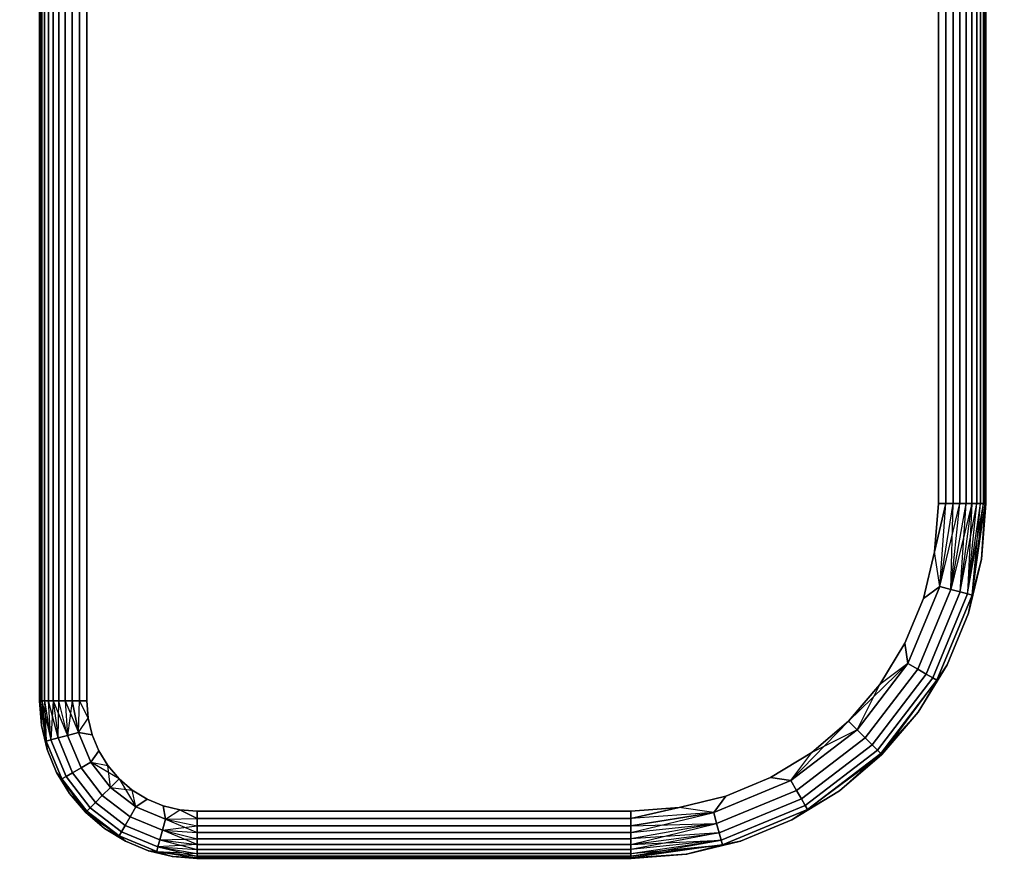
# Model space of a CAD drawing. Units: millimetres. Extents: x 7858 to 14619, y -3447 to 4009.
# Drawn here: x 9997 to 10122, y 630 to 738 of the extents above; entities that cross this region are included whole.
import ezdxf

# ---------------------------------------------------------------- set-up
doc = ezdxf.new("R2010")
doc.units = ezdxf.units.MM
doc.header["$MEASUREMENT"] = 0
doc.layers.add('0_Pen_No__1', color=7, linetype='Continuous', lineweight=30)
doc.layers.add('A-DIMS_Pen_No__1', color=7, linetype='Continuous', lineweight=30)
doc.layers.add('A-DIMS', color=7, linetype='Continuous')
doc.styles.add('GENERATED_STYLE_1', font='tahoma.ttf')
doc.dimstyles.new('GENERATED_STYLE__1', dxfattribs={"dimtxt": 100, "dimasz": 47.5, "dimexe": 0.18, "dimexo": 10000, "dimgap": 0.09, "dimtad": 1, "dimtih": 1, "dimtoh": 1, "dimdec": 0, "dimzin": 0, "dimdsep": 46, "dimtxsty": 'GENERATED_STYLE_1', "dimblk": 'ARROWHEAD_6', "dimblk1": 'ARROWHEAD_6', "dimblk2": 'ARROWHEAD_6', "dimcen": 0.09, "dimclrd": 7, "dimclre": 7, "dimclrt": 7, "dimadec": 0, "dimazin": 0, "dimtfac": 1, "dimtdec": 4, "dimtmove": 0, "dimatfit": 3, "dimfxl": 0, "dimtolj": 1, "dimtzin": 0, "dimarcsym": 0})
doc.dimstyles.new('GENERATED_STYLE__2', dxfattribs={"dimtxt": 100, "dimasz": 47.5, "dimexe": 0.18, "dimexo": 10000, "dimgap": 0.09, "dimtad": 1, "dimdec": 0, "dimzin": 0, "dimdsep": 46, "dimtxsty": 'GENERATED_STYLE_1', "dimblk": 'ARROWHEAD_6', "dimblk1": 'ARROWHEAD_6', "dimblk2": 'ARROWHEAD_6', "dimcen": 0.09, "dimclrd": 7, "dimclre": 7, "dimclrt": 7, "dimadec": 0, "dimazin": 0, "dimtfac": 1, "dimtdec": 4, "dimtmove": 0, "dimatfit": 3, "dimfxl": 0, "dimtolj": 1, "dimtzin": 0, "dimarcsym": 0})

# ---------------------------------------------------------------- blocks, each defined once
blk = doc.blocks.new('___SOLID3D___48A_BLOCK_[17]', base_point=(10059.32, 821.67))
at = {"layer": '0_Pen_No__1', "color": 7, "linetype": 'Continuous', "lineweight": 30}
for p, q in [((9999.32, 991.67), (9999.32, 651.67)), ((9999.32, 651.67), (9999.32, 991.67)), ((9999.32, 651.67), (9999.32, 991.67)), ((9999.32, 991.67), (9999.32, 651.67)), ((9999.4, 991.67), (9999.4, 651.67)), ((9999.4, 651.67), (9999.4, 991.67)), ((9999.4, 651.67), (9999.4, 991.67)), ((9999.4, 991.67), (9999.4, 651.67)), ((9999.62, 651.67), (9999.62, 991.67)), ((9999.62, 991.67), (9999.62, 651.67)), ((9999.62, 991.67), (9999.62, 651.67)), ((9999.62, 651.67), (9999.62, 991.67)), ((9999.98, 651.67), (9999.98, 991.67)), ((9999.98, 991.67), (9999.98, 651.67)), ((9999.98, 991.67), (9999.98, 651.67)), ((9999.98, 651.67), (9999.98, 991.67)), ((10000.47, 991.67), (10000.47, 651.67)), ((10000.47, 651.67), (10000.47, 991.67)), ((10000.47, 651.67), (10000.47, 991.67)), ((10000.47, 991.67), (10000.47, 651.67)), ((10001.08, 651.67), (10001.08, 991.67)), ((10001.08, 991.67), (10001.08, 651.67)), ((10001.08, 991.67), (10001.08, 651.67)), ((10001.08, 651.67), (10001.08, 991.67)), ((10001.8, 991.67), (10001.8, 651.67)), ((10001.8, 651.67), (10001.8, 991.67)), ((10001.8, 651.67), (10001.8, 991.67)), ((10001.8, 991.67), (10001.8, 651.67)), ((10002.6, 651.67), (10002.6, 991.67)), ((10002.6, 991.67), (10002.6, 651.67)), ((10002.6, 991.67), (10002.6, 651.67)), ((10002.6, 651.67), (10002.6, 991.67)), ((10003.47, 651.67), (10003.47, 991.67)), ((10003.47, 991.67), (10003.47, 651.67)), ((10003.47, 991.67), (10003.47, 651.67)), ((10003.47, 651.67), (10003.47, 991.67)), ((10004.39, 991.67), (10004.39, 651.67)), ((10004.39, 651.67), (10004.39, 991.67)), ((10004.39, 651.67), (10004.39, 991.67)), ((10004.39, 991.67), (10004.39, 651.67)), ((10005.32, 991.67), (10005.32, 651.67)), ((10005.32, 651.67), (10005.32, 991.67)), ((10005.32, 991.67), (10005.32, 651.67)), ((10005.32, 651.67), (10005.32, 991.67)), ((10113.32, 676.67), (10113.32, 966.67)), ((10113.32, 966.67), (10113.32, 676.67)), ((10113.32, 676.67), (10113.32, 966.67)), ((10113.32, 966.67), (10113.32, 676.67)), ((10114.26, 966.67), (10114.26, 676.67)), ((10114.26, 676.67), (10114.26, 966.67)), ((10114.26, 676.67), (10114.26, 966.67)), ((10114.26, 966.67), (10114.26, 676.67)), ((10115.18, 676.67), (10115.18, 966.67)), ((10115.18, 966.67), (10115.18, 676.67)), ((10115.18, 966.67), (10115.18, 676.67)), ((10115.18, 676.67), (10115.18, 966.67)), ((10116.05, 676.67), (10116.05, 966.67)), ((10116.05, 966.67), (10116.05, 676.67)), ((10116.05, 966.67), (10116.05, 676.67)), ((10116.05, 676.67), (10116.05, 966.67)), ((10116.85, 966.67), (10116.85, 676.67)), ((10116.85, 676.67), (10116.85, 966.67)), ((10116.85, 676.67), (10116.85, 966.67)), ((10116.85, 966.67), (10116.85, 676.67)), ((10117.57, 676.67), (10117.57, 966.67)), ((10117.57, 966.67), (10117.57, 676.67)), ((10117.57, 966.67), (10117.57, 676.67)), ((10117.57, 676.67), (10117.57, 966.67)), ((10118.18, 966.67), (10118.18, 676.67)), ((10118.18, 676.67), (10118.18, 966.67)), ((10118.18, 676.67), (10118.18, 966.67)), ((10118.18, 966.67), (10118.18, 676.67)), ((10118.67, 676.67), (10118.67, 966.67)), ((10118.67, 966.67), (10118.67, 676.67)), ((10118.67, 966.67), (10118.67, 676.67)), ((10118.67, 676.67), (10118.67, 966.67)), ((10119.03, 676.67), (10119.03, 966.67)), ((10119.03, 966.67), (10119.03, 676.67)), ((10119.03, 966.67), (10119.03, 676.67)), ((10119.03, 676.67), (10119.03, 966.67)), ((10119.25, 966.67), (10119.25, 676.67)), ((10119.25, 676.67), (10119.25, 966.67)), ((10119.25, 676.67), (10119.25, 966.67)), ((10119.25, 966.67), (10119.25, 676.67)), ((10119.32, 676.67), (10119.32, 966.67)), ((10119.32, 966.67), (10119.32, 676.67)), ((10119.32, 966.67), (10119.32, 676.67)), ((10119.32, 676.67), (10119.32, 966.67)), ((10112.84, 670.57), (10113.32, 676.67)), ((10113.32, 676.67), (10112.84, 670.57)), ((10112.84, 670.57), (10114.26, 676.67)), ((10112.84, 670.57), (10113.32, 676.67)), ((10114.26, 676.67), (10112.84, 670.57)), ((10113.32, 676.67), (10112.84, 670.57)), ((10113.32, 676.67), (10114.26, 676.67)), ((10114.26, 676.67), (10113.32, 676.67)), ((10113.32, 676.67), (10114.26, 676.67)), ((10114.26, 676.67), (10113.32, 676.67)), ((10113.5, 666.17), (10116.05, 676.67)), ((10113.5, 666.17), (10115.18, 676.67)), ((10113.5, 666.17), (10114.26, 676.67)), ((10113.5, 666.17), (10114.26, 676.67)), ((10113.5, 666.17), (10115.18, 676.67)), ((10114.26, 676.67), (10115.18, 676.67)), ((10115.18, 676.67), (10114.26, 676.67)), ((10114.26, 676.67), (10115.18, 676.67)), ((10115.18, 676.67), (10114.26, 676.67)), ((10114.89, 665.8), (10116.85, 676.67)), ((10114.89, 665.8), (10116.05, 676.67)), ((10114.89, 665.8), (10115.18, 676.67)), ((10114.89, 665.8), (10116.05, 676.67)), ((10114.89, 665.8), (10116.85, 676.67)), ((10117.57, 676.67), (10114.89, 665.8)), ((10115.18, 676.67), (10116.05, 676.67)), ((10116.05, 676.67), (10115.18, 676.67)), ((10115.18, 676.67), (10116.05, 676.67)), ((10116.05, 676.67), (10115.18, 676.67)), ((10116.05, 676.67), (10116.85, 676.67)), ((10116.85, 676.67), (10116.05, 676.67)), ((10116.05, 676.67), (10116.85, 676.67)), ((10116.85, 676.67), (10116.05, 676.67)), ((10116.09, 665.48), (10117.57, 676.67)), ((10116.09, 665.48), (10116.85, 676.67)), ((10116.09, 665.48), (10117.57, 676.67)), ((10116.09, 665.48), (10118.18, 676.67)), ((10116.85, 676.67), (10117.57, 676.67)), ((10117.57, 676.67), (10116.85, 676.67)), ((10116.85, 676.67), (10117.57, 676.67)), ((10117.57, 676.67), (10116.85, 676.67)), ((10117.02, 665.23), (10119.03, 676.67)), ((10117.02, 665.23), (10118.67, 676.67)), ((10117.02, 665.23), (10118.18, 676.67)), ((10117.57, 676.67), (10117.02, 665.23)), ((10117.02, 665.23), (10118.18, 676.67)), ((10117.02, 665.23), (10118.67, 676.67)), ((10117.57, 676.67), (10118.18, 676.67)), ((10118.18, 676.67), (10117.57, 676.67)), ((10117.57, 676.67), (10118.18, 676.67)), ((10118.18, 676.67), (10117.57, 676.67)), ((10117.59, 665.08), (10119.25, 676.67)), ((10117.59, 665.08), (10119.03, 676.67)), ((10117.59, 665.08), (10118.67, 676.67)), ((10117.59, 665.08), (10119.03, 676.67)), ((10117.59, 665.08), (10119.25, 676.67)), ((10118.18, 676.67), (10118.67, 676.67)), ((10118.67, 676.67), (10118.18, 676.67)), ((10118.18, 676.67), (10118.67, 676.67)), ((10118.67, 676.67), (10118.18, 676.67)), ((10118.67, 676.67), (10119.03, 676.67)), ((10119.03, 676.67), (10118.67, 676.67)), ((10118.67, 676.67), (10119.03, 676.67)), ((10119.03, 676.67), (10118.67, 676.67)), ((10118.77, 669.63), (10119.32, 676.67)), ((10119.32, 676.67), (10118.77, 669.63)), ((10119.25, 676.67), (10118.77, 669.63)), ((10119.32, 676.67), (10118.77, 669.63)), ((10118.77, 669.63), (10119.25, 676.67)), ((10118.77, 669.63), (10119.32, 676.67)), ((10119.03, 676.67), (10119.25, 676.67)), ((10119.25, 676.67), (10119.03, 676.67)), ((10119.03, 676.67), (10119.25, 676.67)), ((10119.25, 676.67), (10119.03, 676.67)), ((10119.25, 676.67), (10119.32, 676.67)), ((10119.32, 676.67), (10119.25, 676.67)), ((10119.25, 676.67), (10119.32, 676.67)), ((10119.32, 676.67), (10119.25, 676.67)), ((10111.42, 664.62), (10112.84, 670.57)), ((10112.84, 670.57), (10111.42, 664.62)), ((10111.42, 664.62), (10112.84, 670.57)), ((10112.84, 670.57), (10111.42, 664.62)), ((10113.5, 666.17), (10112.84, 670.57)), ((10113.5, 666.17), (10112.84, 670.57)), ((10118.77, 669.63), (10117.12, 662.76)), ((10117.12, 662.76), (10118.77, 669.63)), ((10118.77, 669.63), (10117.12, 662.76)), ((10117.12, 662.76), (10118.77, 669.63)), ((10117.59, 665.08), (10118.77, 669.63)), ((10117.59, 665.08), (10118.77, 669.63)), ((10109.44, 656.39), (10113.5, 666.17)), ((10113.5, 666.17), (10109.44, 656.39)), ((10113.5, 666.17), (10109.44, 656.39)), ((10109.44, 656.39), (10113.5, 666.17)), ((10110.7, 655.67), (10114.89, 665.8)), ((10114.89, 665.8), (10110.7, 655.67)), ((10110.7, 655.67), (10114.89, 665.8)), ((10114.89, 665.8), (10110.7, 655.67)), ((10113.5, 666.17), (10111.42, 664.62)), ((10111.42, 664.62), (10113.5, 666.17)), ((10113.5, 666.17), (10111.42, 664.62)), ((10111.77, 655.05), (10116.09, 665.48)), ((10116.09, 665.48), (10111.77, 655.05)), ((10111.77, 655.05), (10116.09, 665.48)), ((10116.09, 665.48), (10111.77, 655.05)), ((10114.89, 665.8), (10113.5, 666.17)), ((10113.5, 666.17), (10114.89, 665.8)), ((10116.09, 665.48), (10114.89, 665.8)), ((10114.89, 665.8), (10116.09, 665.48)), ((10117.02, 665.23), (10116.09, 665.48)), ((10116.09, 665.48), (10117.02, 665.23)), ((10109.07, 658.96), (10111.42, 664.62)), ((10111.42, 664.62), (10109.07, 658.96)), ((10109.07, 658.96), (10111.42, 664.62)), ((10111.42, 664.62), (10109.07, 658.96)), ((10112.6, 654.57), (10117.02, 665.23)), ((10117.02, 665.23), (10112.6, 654.57)), ((10112.6, 654.57), (10117.02, 665.23)), ((10117.02, 665.23), (10112.6, 654.57)), ((10117.59, 665.08), (10113.12, 654.27)), ((10113.12, 654.27), (10117.59, 665.08)), ((10113.12, 654.27), (10117.59, 665.08)), ((10117.59, 665.08), (10113.12, 654.27)), ((10117.59, 665.08), (10117.02, 665.23)), ((10117.02, 665.23), (10117.59, 665.08)), ((10117.12, 662.76), (10117.59, 665.08)), ((10117.59, 665.08), (10117.12, 662.76)), ((10117.59, 665.08), (10117.12, 662.76)), ((10114.42, 656.24), (10117.12, 662.76)), ((10117.12, 662.76), (10114.42, 656.24)), ((10117.12, 662.76), (10114.42, 656.24)), ((10114.42, 656.24), (10117.12, 662.76)), ((10105.88, 653.75), (10109.07, 658.96)), ((10109.07, 658.96), (10105.88, 653.75)), ((10105.88, 653.75), (10109.07, 658.96)), ((10109.07, 658.96), (10105.88, 653.75)), ((10109.44, 656.39), (10109.07, 658.96)), ((10109.07, 658.96), (10109.44, 656.39)), ((10109.44, 656.39), (10109.07, 658.96)), ((10101.9, 649.09), (10109.44, 656.39)), ((10103, 647.99), (10109.44, 656.39)), ((10109.44, 656.39), (10103, 647.99)), ((10109.44, 656.39), (10103, 647.99)), ((10103, 647.99), (10109.44, 656.39)), ((10104.02, 646.97), (10110.7, 655.67)), ((10110.7, 655.67), (10104.02, 646.97)), ((10104.02, 646.97), (10110.7, 655.67)), ((10110.7, 655.67), (10104.02, 646.97)), ((10109.44, 656.39), (10105.88, 653.75)), ((10109.44, 656.39), (10105.88, 653.75)), ((10110.7, 655.67), (10109.44, 656.39)), ((10109.44, 656.39), (10110.7, 655.67)), ((10111.77, 655.05), (10110.7, 655.67)), ((10110.7, 655.67), (10111.77, 655.05)), ((10110.73, 650.22), (10114.42, 656.24)), ((10114.42, 656.24), (10110.73, 650.22)), ((10114.42, 656.24), (10110.73, 650.22)), ((10110.73, 650.22), (10114.42, 656.24)), ((10114.42, 656.24), (10113.12, 654.27)), ((10113.12, 654.27), (10114.42, 656.24)), ((10113.12, 654.27), (10114.42, 656.24)), ((10104.9, 646.09), (10111.77, 655.05)), ((10111.77, 655.05), (10104.9, 646.09)), ((10104.9, 646.09), (10111.77, 655.05)), ((10111.77, 655.05), (10104.9, 646.09)), ((10105.58, 645.42), (10112.6, 654.57)), ((10112.6, 654.57), (10105.58, 645.42)), ((10105.58, 645.42), (10112.6, 654.57)), ((10112.6, 654.57), (10105.58, 645.42)), ((10113.12, 654.27), (10106, 644.99)), ((10106, 644.99), (10113.12, 654.27)), ((10106, 644.99), (10113.12, 654.27)), ((10113.12, 654.27), (10106, 644.99)), ((10106.14, 644.85), (10113.12, 654.27)), ((10113.12, 654.27), (10110.73, 650.22)), ((10113.12, 654.27), (10110.73, 650.22)), ((10112.6, 654.57), (10111.77, 655.05)), ((10111.77, 655.05), (10112.6, 654.57)), ((10113.12, 654.27), (10112.6, 654.57)), ((10112.6, 654.57), (10113.12, 654.27)), ((10101.9, 649.09), (10105.88, 653.75)), ((10105.88, 653.75), (10101.9, 649.09)), ((10101.9, 649.09), (10105.88, 653.75)), ((10105.88, 653.75), (10101.9, 649.09)), ((10103, 647.99), (10105.88, 653.75)), ((9999.57, 648.54), (9999.32, 651.67)), ((9999.32, 651.67), (9999.57, 648.54)), ((9999.57, 648.54), (9999.32, 651.67)), ((9999.32, 651.67), (9999.4, 651.67)), ((9999.4, 651.67), (9999.32, 651.67)), ((9999.32, 651.67), (9999.4, 651.67)), ((9999.4, 651.67), (9999.32, 651.67)), ((9999.32, 651.67), (9999.57, 648.54)), ((9999.4, 651.67), (9999.62, 651.67)), ((10000.2, 646.55), (9999.4, 651.67)), ((9999.57, 648.54), (9999.4, 651.67)), ((9999.62, 651.67), (9999.4, 651.67)), ((9999.4, 651.67), (9999.62, 651.67)), ((10000.2, 646.55), (9999.4, 651.67)), ((9999.4, 651.67), (9999.57, 648.54)), ((9999.62, 651.67), (9999.4, 651.67)), ((10000.2, 646.55), (9999.62, 651.67)), ((9999.62, 651.67), (10000.78, 646.7)), ((9999.62, 651.67), (9999.98, 651.67)), ((9999.98, 651.67), (9999.62, 651.67)), ((9999.62, 651.67), (9999.98, 651.67)), ((9999.98, 651.67), (9999.62, 651.67)), ((9999.62, 651.67), (10000.2, 646.55)), ((9999.98, 651.67), (10000.78, 646.7)), ((9999.98, 651.67), (10000.47, 651.67)), ((10000.47, 651.67), (9999.98, 651.67)), ((9999.98, 651.67), (10000.47, 651.67)), ((10000.47, 651.67), (9999.98, 651.67)), ((9999.98, 651.67), (10000.78, 646.7)), ((9999.98, 651.67), (10000.2, 646.55)), ((10000.47, 651.67), (10001.08, 651.67)), ((10001.7, 646.95), (10000.47, 651.67)), ((10000.78, 646.7), (10000.47, 651.67)), ((10001.08, 651.67), (10000.47, 651.67)), ((10000.47, 651.67), (10001.08, 651.67)), ((10000.78, 646.7), (10000.47, 651.67)), ((10001.08, 651.67), (10000.47, 651.67)), ((10001.08, 651.67), (10000.78, 646.7)), ((10001.08, 651.67), (10001.7, 646.95)), ((10001.08, 651.67), (10002.9, 647.27)), ((10001.08, 651.67), (10001.8, 651.67)), ((10001.8, 651.67), (10001.08, 651.67)), ((10001.08, 651.67), (10001.8, 651.67)), ((10001.8, 651.67), (10001.08, 651.67)), ((10001.08, 651.67), (10001.7, 646.95)), ((10001.7, 646.95), (10001.8, 651.67)), ((10001.8, 651.67), (10002.6, 651.67)), ((10002.9, 647.27), (10001.8, 651.67)), ((10002.6, 651.67), (10001.8, 651.67)), ((10001.8, 651.67), (10002.6, 651.67)), ((10002.9, 647.27), (10001.8, 651.67)), ((10002.6, 651.67), (10001.8, 651.67)), ((10002.6, 651.67), (10002.9, 647.27)), ((10002.6, 651.67), (10004.3, 647.64)), ((10002.6, 651.67), (10003.47, 651.67)), ((10003.47, 651.67), (10002.6, 651.67)), ((10002.6, 651.67), (10003.47, 651.67)), ((10003.47, 651.67), (10002.6, 651.67)), ((10002.6, 651.67), (10002.9, 647.27)), ((10003.47, 651.67), (10002.9, 647.27)), ((10003.47, 651.67), (10004.3, 647.64)), ((10003.47, 651.67), (10004.39, 651.67)), ((10004.39, 651.67), (10003.47, 651.67)), ((10003.47, 651.67), (10004.39, 651.67)), ((10004.3, 647.64), (10003.47, 651.67)), ((10004.39, 651.67), (10003.47, 651.67)), ((10004.3, 647.64), (10004.39, 651.67)), ((10004.3, 647.64), (10004.39, 651.67)), ((10004.39, 651.67), (10005.5, 649.48)), ((10004.39, 651.67), (10005.32, 651.67)), ((10005.32, 651.67), (10004.39, 651.67)), ((10004.39, 651.67), (10005.32, 651.67)), ((10005.5, 649.48), (10004.39, 651.67)), ((10005.32, 651.67), (10004.39, 651.67)), ((10005.32, 651.67), (10005.5, 649.48)), ((10005.5, 649.48), (10005.32, 651.67)), ((10005.32, 651.67), (10005.5, 649.48)), ((10005.5, 649.48), (10005.32, 651.67)), ((10004.3, 647.64), (10005.5, 649.48)), ((10004.3, 647.64), (10005.5, 649.48)), ((10005.5, 649.48), (10006.01, 647.34)), ((10006.01, 647.34), (10005.5, 649.48)), ((10005.5, 649.48), (10006.01, 647.34)), ((10006.01, 647.34), (10005.5, 649.48)), ((10106, 644.99), (10110.73, 650.22)), ((10110.73, 650.22), (10106.14, 644.85)), ((10106.14, 644.85), (10110.73, 650.22)), ((10110.73, 650.22), (10106.14, 644.85)), ((10106.14, 644.85), (10110.73, 650.22)), ((9999.57, 648.54), (10000.3, 645.49)), ((10000.3, 645.49), (9999.57, 648.54)), ((10000.2, 646.55), (9999.57, 648.54)), ((10000.3, 645.49), (9999.57, 648.54)), ((9999.57, 648.54), (10000.3, 645.49)), ((10000.2, 646.55), (9999.57, 648.54)), ((10101.9, 649.09), (10094.6, 641.55)), ((10094.6, 641.55), (10103, 647.99)), ((10103, 647.99), (10094.6, 641.55)), ((10094.6, 641.55), (10103, 647.99)), ((10103, 647.99), (10094.6, 641.55)), ((10097.25, 645.12), (10101.9, 649.09)), ((10101.9, 649.09), (10097.25, 645.12)), ((10097.25, 645.12), (10101.9, 649.09)), ((10101.9, 649.09), (10097.25, 645.12)), ((10103, 647.99), (10097.25, 645.12)), ((10101.9, 649.09), (10103, 647.99)), ((10101.9, 649.09), (10103, 647.99)), ((10104.02, 646.97), (10103, 647.99)), ((10103, 647.99), (10104.02, 646.97)), ((10000.78, 646.7), (10001.7, 646.95)), ((10001.7, 646.95), (10000.78, 646.7)), ((10001.7, 646.95), (10002.9, 647.27)), ((10002.9, 647.27), (10001.7, 646.95)), ((10001.7, 646.95), (10003.53, 642.55)), ((10003.53, 642.55), (10001.7, 646.95)), ((10001.7, 646.95), (10003.53, 642.55)), ((10003.53, 642.55), (10001.7, 646.95)), ((10002.9, 647.27), (10004.3, 647.64)), ((10004.3, 647.64), (10002.9, 647.27)), ((10002.9, 647.27), (10004.6, 643.17)), ((10004.6, 643.17), (10002.9, 647.27)), ((10002.9, 647.27), (10004.6, 643.17)), ((10004.6, 643.17), (10002.9, 647.27)), ((10004.3, 647.64), (10005.86, 643.89)), ((10005.86, 643.89), (10004.3, 647.64)), ((10004.3, 647.64), (10006.01, 647.34)), ((10005.86, 643.89), (10004.3, 647.64)), ((10004.3, 647.64), (10005.86, 643.89)), ((10006.01, 647.34), (10004.3, 647.64)), ((10004.3, 647.64), (10006.01, 647.34)), ((10006.01, 647.34), (10006.85, 645.31)), ((10006.85, 645.31), (10006.01, 647.34)), ((10006.01, 647.34), (10006.85, 645.31)), ((10006.85, 645.31), (10006.01, 647.34)), ((10095.32, 640.3), (10104.02, 646.97)), ((10104.02, 646.97), (10095.32, 640.3)), ((10095.32, 640.3), (10104.02, 646.97)), ((10104.02, 646.97), (10095.32, 640.3)), ((10104.9, 646.09), (10104.02, 646.97)), ((10104.02, 646.97), (10104.9, 646.09)), ((10000.2, 646.55), (10000.78, 646.7)), ((10000.78, 646.7), (10000.2, 646.55)), ((10002.18, 641.77), (10000.2, 646.55)), ((10000.2, 646.55), (10002.18, 641.77)), ((10000.3, 645.49), (10000.2, 646.55)), ((10000.2, 646.55), (10000.3, 645.49)), ((10000.2, 646.55), (10002.18, 641.77)), ((10002.18, 641.77), (10000.2, 646.55)), ((10000.2, 646.55), (10000.3, 645.49)), ((10000.3, 645.49), (10001.5, 642.59)), ((10001.5, 642.59), (10000.3, 645.49)), ((10001.5, 642.59), (10000.3, 645.49)), ((10000.3, 645.49), (10001.5, 642.59)), ((10000.78, 646.7), (10002.7, 642.07)), ((10002.7, 642.07), (10000.78, 646.7)), ((10000.78, 646.7), (10002.7, 642.07)), ((10002.7, 642.07), (10000.78, 646.7)), ((10095.95, 639.22), (10104.9, 646.09)), ((10104.9, 646.09), (10095.95, 639.22)), ((10095.95, 639.22), (10104.9, 646.09)), ((10104.9, 646.09), (10095.95, 639.22)), ((10105.58, 645.42), (10104.9, 646.09)), ((10104.9, 646.09), (10105.58, 645.42)), ((10005.86, 643.89), (10006.85, 645.31)), ((10006.85, 645.31), (10005.86, 643.89)), ((10005.86, 643.89), (10006.85, 645.31)), ((10006.85, 645.31), (10008, 643.44)), ((10008, 643.44), (10006.85, 645.31)), ((10006.85, 645.31), (10008, 643.44)), ((10008, 643.44), (10006.85, 645.31)), ((10092.03, 641.92), (10097.25, 645.12)), ((10097.25, 645.12), (10092.03, 641.92)), ((10092.03, 641.92), (10097.25, 645.12)), ((10097.25, 645.12), (10092.03, 641.92)), ((10094.6, 641.55), (10097.25, 645.12)), ((10094.6, 641.55), (10097.25, 645.12)), ((10096.42, 638.39), (10105.58, 645.42)), ((10105.58, 645.42), (10096.42, 638.39)), ((10096.42, 638.39), (10105.58, 645.42)), ((10105.58, 645.42), (10096.42, 638.39)), ((10096.72, 637.88), (10106, 644.99)), ((10106, 644.99), (10096.72, 637.88)), ((10096.72, 637.88), (10106, 644.99)), ((10106, 644.99), (10096.72, 637.88)), ((10106.14, 644.85), (10096.72, 637.88)), ((10106, 644.99), (10100.78, 640.26)), ((10106.14, 644.85), (10100.78, 640.26)), ((10100.78, 640.26), (10106.14, 644.85)), ((10106.14, 644.85), (10100.78, 640.26)), ((10100.78, 640.26), (10106.14, 644.85)), ((10106, 644.99), (10105.58, 645.42)), ((10105.58, 645.42), (10106, 644.99)), ((10106.14, 644.85), (10106, 644.99)), ((10106.14, 644.85), (10106, 644.99)), ((10003.53, 642.55), (10004.6, 643.17)), ((10004.6, 643.17), (10003.53, 642.55)), ((10004.6, 643.17), (10005.86, 643.89)), ((10005.86, 643.89), (10004.6, 643.17)), ((10004.6, 643.17), (10007.3, 639.65)), ((10007.3, 639.65), (10004.6, 643.17)), ((10004.6, 643.17), (10007.3, 639.65)), ((10007.3, 639.65), (10004.6, 643.17)), ((10005.86, 643.89), (10008.33, 640.67)), ((10008.33, 640.67), (10005.86, 643.89)), ((10005.86, 643.89), (10008, 643.44)), ((10008.33, 640.67), (10005.86, 643.89)), ((10005.86, 643.89), (10008, 643.44)), ((10005.86, 643.89), (10008.33, 640.67)), ((10009.43, 641.77), (10005.86, 643.89)), ((10008, 643.44), (10009.43, 641.77)), ((10009.43, 641.77), (10008, 643.44)), ((10008, 643.44), (10009.43, 641.77)), ((10008.33, 640.67), (10008, 643.44)), ((10009.43, 641.77), (10008, 643.44)), ((10003.14, 639.91), (10001.5, 642.59)), ((10001.5, 642.59), (10003.14, 639.91)), ((10003.14, 639.91), (10001.5, 642.59)), ((10001.5, 642.59), (10002.18, 641.77)), ((10002.18, 641.77), (10001.5, 642.59)), ((10002.18, 641.77), (10001.5, 642.59)), ((10001.5, 642.59), (10003.14, 639.91)), ((10002.18, 641.77), (10002.7, 642.07)), ((10002.7, 642.07), (10002.18, 641.77)), ((10005.33, 637.67), (10002.18, 641.77)), ((10002.18, 641.77), (10003.14, 639.91)), ((10002.18, 641.77), (10005.33, 637.67)), ((10005.18, 637.53), (10002.18, 641.77)), ((10002.18, 641.77), (10005.33, 637.67)), ((10005.33, 637.67), (10002.18, 641.77)), ((10002.18, 641.77), (10003.14, 639.91)), ((10002.7, 642.07), (10003.53, 642.55)), ((10003.53, 642.55), (10002.7, 642.07)), ((10002.7, 642.07), (10005.75, 638.1)), ((10005.75, 638.1), (10002.7, 642.07)), ((10002.7, 642.07), (10005.75, 638.1)), ((10005.75, 638.1), (10002.7, 642.07)), ((10003.53, 642.55), (10006.43, 638.77)), ((10006.43, 638.77), (10003.53, 642.55)), ((10003.53, 642.55), (10006.43, 638.77)), ((10006.43, 638.77), (10003.53, 642.55)), ((10008.33, 640.67), (10009.43, 641.77)), ((10009.43, 641.77), (10008.33, 640.67)), ((10009.43, 641.77), (10011.1, 640.34)), ((10011.1, 640.34), (10009.43, 641.77)), ((10009.43, 641.77), (10011.55, 638.2)), ((10009.43, 641.77), (10011.1, 640.34)), ((10011.1, 640.34), (10009.43, 641.77)), ((10086.38, 639.58), (10092.03, 641.92)), ((10092.03, 641.92), (10086.38, 639.58)), ((10086.38, 639.58), (10092.03, 641.92)), ((10092.03, 641.92), (10086.38, 639.58)), ((10094.6, 641.55), (10092.03, 641.92)), ((10092.03, 641.92), (10094.6, 641.55)), ((10094.6, 641.55), (10092.03, 641.92)), ((10007.3, 639.65), (10008.33, 640.67)), ((10008.33, 640.67), (10007.3, 639.65)), ((10008.33, 640.67), (10011.55, 638.2)), ((10011.55, 638.2), (10008.33, 640.67)), ((10011.55, 638.2), (10008.33, 640.67)), ((10008.33, 640.67), (10011.1, 640.34)), ((10008.33, 640.67), (10011.55, 638.2)), ((10084.82, 637.5), (10094.6, 641.55)), ((10094.6, 641.55), (10084.82, 637.5)), ((10094.6, 641.55), (10084.82, 637.5)), ((10084.82, 637.5), (10094.6, 641.55)), ((10095.32, 640.3), (10094.6, 641.55)), ((10094.6, 641.55), (10095.32, 640.3)), ((10003.14, 639.91), (10005.18, 637.53)), ((10005.18, 637.53), (10003.14, 639.91)), ((10005.18, 637.53), (10003.14, 639.91)), ((10003.14, 639.91), (10005.18, 637.53)), ((10005.33, 637.67), (10003.14, 639.91)), ((10006.43, 638.77), (10007.3, 639.65)), ((10007.3, 639.65), (10006.43, 638.77)), ((10007.3, 639.65), (10010.82, 636.95)), ((10010.82, 636.95), (10007.3, 639.65)), ((10007.3, 639.65), (10010.82, 636.95)), ((10010.82, 636.95), (10007.3, 639.65)), ((10011.1, 640.34), (10012.97, 639.2)), ((10012.97, 639.2), (10011.1, 640.34)), ((10011.1, 640.34), (10012.97, 639.2)), ((10011.55, 638.2), (10011.1, 640.34)), ((10011.55, 638.2), (10011.1, 640.34)), ((10012.97, 639.2), (10011.1, 640.34)), ((10080.43, 638.15), (10086.38, 639.58)), ((10086.38, 639.58), (10080.43, 638.15)), ((10080.43, 638.15), (10086.38, 639.58)), ((10086.38, 639.58), (10080.43, 638.15)), ((10084.82, 637.5), (10086.38, 639.58)), ((10086.38, 639.58), (10084.82, 637.5)), ((10084.82, 637.5), (10086.38, 639.58)), ((10085.2, 636.1), (10095.32, 640.3)), ((10095.32, 640.3), (10085.2, 636.1)), ((10085.2, 636.1), (10095.32, 640.3)), ((10095.32, 640.3), (10085.2, 636.1)), ((10100.78, 640.26), (10094.75, 636.57)), ((10094.75, 636.57), (10100.78, 640.26)), ((10100.78, 640.26), (10094.75, 636.57)), ((10094.75, 636.57), (10100.78, 640.26)), ((10095.95, 639.22), (10095.32, 640.3)), ((10095.32, 640.3), (10095.95, 639.22)), ((10096.72, 637.88), (10100.78, 640.26)), ((10096.72, 637.88), (10100.78, 640.26)), ((10005.33, 637.67), (10005.75, 638.1)), ((10005.75, 638.1), (10005.33, 637.67)), ((10005.75, 638.1), (10006.43, 638.77)), ((10006.43, 638.77), (10005.75, 638.1)), ((10005.75, 638.1), (10009.73, 635.05)), ((10009.73, 635.05), (10005.75, 638.1)), ((10005.75, 638.1), (10009.73, 635.05)), ((10009.73, 635.05), (10005.75, 638.1)), ((10006.43, 638.77), (10010.2, 635.87)), ((10010.2, 635.87), (10006.43, 638.77)), ((10006.43, 638.77), (10010.2, 635.87)), ((10010.2, 635.87), (10006.43, 638.77)), ((10010.82, 636.95), (10011.55, 638.2)), ((10011.55, 638.2), (10010.82, 636.95)), ((10011.55, 638.2), (10012.97, 639.2)), ((10012.97, 639.2), (10011.55, 638.2)), ((10011.55, 638.2), (10012.97, 639.2)), ((10011.55, 638.2), (10015.3, 636.65)), ((10015.3, 636.65), (10011.55, 638.2)), ((10015.3, 636.65), (10011.55, 638.2)), ((10011.55, 638.2), (10015.3, 636.65)), ((10012.97, 639.2), (10015, 638.35)), ((10015, 638.35), (10012.97, 639.2)), ((10012.97, 639.2), (10015, 638.35)), ((10015, 638.35), (10012.97, 639.2)), ((10015, 638.35), (10017.13, 637.84)), ((10017.13, 637.84), (10015, 638.35)), ((10015.3, 636.65), (10015, 638.35)), ((10015, 638.35), (10017.13, 637.84)), ((10017.13, 637.84), (10015, 638.35)), ((10015, 638.35), (10015.3, 636.65)), ((10015.3, 636.65), (10015, 638.35)), ((10074.32, 637.67), (10080.43, 638.15)), ((10080.43, 638.15), (10074.32, 637.67)), ((10074.32, 636.73), (10080.43, 638.15)), ((10074.32, 637.67), (10080.43, 638.15)), ((10080.43, 638.15), (10074.32, 636.73)), ((10080.43, 638.15), (10074.32, 637.67)), ((10084.82, 637.5), (10080.43, 638.15)), ((10084.82, 637.5), (10080.43, 638.15)), ((10085.52, 634.9), (10095.95, 639.22)), ((10095.95, 639.22), (10085.52, 634.9)), ((10085.52, 634.9), (10095.95, 639.22)), ((10095.95, 639.22), (10085.52, 634.9)), ((10085.76, 633.98), (10096.42, 638.39)), ((10096.42, 638.39), (10085.76, 633.98)), ((10085.76, 633.98), (10096.42, 638.39)), ((10096.42, 638.39), (10085.76, 633.98)), ((10096.42, 638.39), (10095.95, 639.22)), ((10095.95, 639.22), (10096.42, 638.39)), ((10096.72, 637.88), (10096.42, 638.39)), ((10096.42, 638.39), (10096.72, 637.88)), ((10005.18, 637.53), (10005.33, 637.67)), ((10005.33, 637.67), (10005.18, 637.53)), ((10007.57, 635.49), (10005.18, 637.53)), ((10005.18, 637.53), (10007.57, 635.49)), ((10007.57, 635.49), (10005.18, 637.53)), ((10005.18, 637.53), (10009.43, 634.53)), ((10005.18, 637.53), (10007.57, 635.49)), ((10009.43, 634.53), (10005.33, 637.67)), ((10005.33, 637.67), (10007.57, 635.49)), ((10005.33, 637.67), (10009.43, 634.53)), ((10005.33, 637.67), (10009.43, 634.53)), ((10009.43, 634.53), (10005.33, 637.67)), ((10010.2, 635.87), (10010.82, 636.95)), ((10010.82, 636.95), (10010.2, 635.87)), ((10010.82, 636.95), (10014.92, 635.25)), ((10014.92, 635.25), (10010.82, 636.95)), ((10010.82, 636.95), (10014.92, 635.25)), ((10014.92, 635.25), (10010.82, 636.95)), ((10015.3, 636.65), (10017.13, 637.84)), ((10015.3, 636.65), (10017.13, 637.84)), ((10015.3, 636.65), (10019.32, 636.73)), ((10015.3, 636.65), (10019.32, 636.73)), ((10017.13, 637.84), (10019.32, 637.67)), ((10019.32, 637.67), (10017.13, 637.84)), ((10017.13, 637.84), (10019.32, 636.73)), ((10017.13, 637.84), (10019.32, 637.67)), ((10019.32, 636.73), (10017.13, 637.84)), ((10019.32, 637.67), (10017.13, 637.84)), ((10019.32, 637.67), (10074.32, 637.67)), ((10074.32, 637.67), (10019.32, 637.67)), ((10019.32, 636.73), (10019.32, 637.67)), ((10019.32, 637.67), (10074.32, 637.67)), ((10019.32, 637.67), (10019.32, 636.73)), ((10019.32, 636.73), (10019.32, 637.67)), ((10074.32, 637.67), (10019.32, 637.67)), ((10019.32, 637.67), (10019.32, 636.73)), ((10074.32, 636.73), (10019.32, 636.73)), ((10019.32, 635.82), (10019.32, 636.73)), ((10019.32, 636.73), (10074.32, 636.73)), ((10019.32, 636.73), (10019.32, 635.82)), ((10019.32, 635.82), (10019.32, 636.73)), ((10019.32, 636.73), (10019.32, 635.82)), ((10074.32, 636.73), (10019.32, 636.73)), ((10019.32, 636.73), (10074.32, 636.73)), ((10074.32, 637.67), (10074.32, 636.73)), ((10074.32, 636.73), (10074.32, 637.67)), ((10074.32, 636.73), (10074.32, 637.67)), ((10074.32, 637.67), (10074.32, 636.73)), ((10074.32, 634.95), (10084.82, 637.5)), ((10074.32, 635.82), (10084.82, 637.5)), ((10084.82, 637.5), (10074.32, 636.73)), ((10084.82, 637.5), (10074.32, 635.82)), ((10084.82, 637.5), (10074.32, 636.73)), ((10074.32, 636.73), (10074.32, 635.82)), ((10074.32, 635.82), (10074.32, 636.73)), ((10074.32, 635.82), (10074.32, 636.73)), ((10074.32, 636.73), (10074.32, 635.82)), ((10085.2, 636.1), (10084.82, 637.5)), ((10084.82, 637.5), (10085.2, 636.1)), ((10096.72, 637.88), (10085.92, 633.4)), ((10085.92, 633.4), (10096.72, 637.88)), ((10085.92, 633.4), (10096.72, 637.88)), ((10096.72, 637.88), (10085.92, 633.4)), ((10094.75, 636.57), (10096.72, 637.88)), ((10096.72, 637.88), (10094.75, 636.57)), ((10096.72, 637.88), (10094.75, 636.57)), ((10007.57, 635.49), (10010.25, 633.85)), ((10010.25, 633.85), (10007.57, 635.49)), ((10009.43, 634.53), (10007.57, 635.49)), ((10010.25, 633.85), (10007.57, 635.49)), ((10007.57, 635.49), (10010.25, 633.85)), ((10009.43, 634.53), (10007.57, 635.49)), ((10009.73, 635.05), (10010.2, 635.87)), ((10010.2, 635.87), (10009.73, 635.05)), ((10010.2, 635.87), (10014.6, 634.05)), ((10014.6, 634.05), (10010.2, 635.87)), ((10010.2, 635.87), (10014.6, 634.05)), ((10014.6, 634.05), (10010.2, 635.87)), ((10014.92, 635.25), (10015.3, 636.65)), ((10015.3, 636.65), (10014.92, 635.25)), ((10014.92, 635.25), (10019.32, 635.82)), ((10015.3, 636.65), (10019.32, 634.95)), ((10015.3, 636.65), (10019.32, 635.82)), ((10015.3, 636.65), (10019.32, 635.82)), ((10019.32, 634.95), (10019.32, 635.82)), ((10019.32, 635.82), (10074.32, 635.82)), ((10074.32, 635.82), (10019.32, 635.82)), ((10019.32, 635.82), (10019.32, 634.95)), ((10019.32, 634.95), (10019.32, 635.82)), ((10019.32, 635.82), (10074.32, 635.82)), ((10074.32, 635.82), (10019.32, 635.82)), ((10019.32, 635.82), (10019.32, 634.95)), ((10074.32, 634.95), (10085.2, 636.1)), ((10085.2, 636.1), (10074.32, 634.14)), ((10074.32, 633.43), (10085.2, 636.1)), ((10074.32, 635.82), (10085.2, 636.1)), ((10074.32, 634.95), (10085.2, 636.1)), ((10085.2, 636.1), (10074.32, 634.14)), ((10074.32, 635.82), (10074.32, 634.95)), ((10074.32, 634.95), (10074.32, 635.82)), ((10074.32, 634.95), (10074.32, 635.82)), ((10074.32, 635.82), (10074.32, 634.95)), ((10085.52, 634.9), (10085.2, 636.1)), ((10085.2, 636.1), (10085.52, 634.9)), ((10088.23, 633.87), (10094.75, 636.57)), ((10094.75, 636.57), (10088.23, 633.87)), ((10094.75, 636.57), (10088.23, 633.87)), ((10088.23, 633.87), (10094.75, 636.57)), ((10009.43, 634.53), (10009.73, 635.05)), ((10009.73, 635.05), (10009.43, 634.53)), ((10014.2, 632.55), (10009.43, 634.53)), ((10009.43, 634.53), (10014.2, 632.55)), ((10010.25, 633.85), (10009.43, 634.53)), ((10009.43, 634.53), (10010.25, 633.85)), ((10009.43, 634.53), (10014.2, 632.55)), ((10014.2, 632.55), (10009.43, 634.53)), ((10009.43, 634.53), (10010.25, 633.85)), ((10009.73, 635.05), (10014.36, 633.13)), ((10014.36, 633.13), (10009.73, 635.05)), ((10009.73, 635.05), (10014.36, 633.13)), ((10014.36, 633.13), (10009.73, 635.05)), ((10014.6, 634.05), (10014.92, 635.25)), ((10014.92, 635.25), (10014.6, 634.05)), ((10014.92, 635.25), (10019.32, 634.14)), ((10014.92, 635.25), (10019.32, 634.95)), ((10014.92, 635.25), (10019.32, 634.95)), ((10014.92, 635.25), (10019.32, 634.14)), ((10019.32, 633.43), (10014.92, 635.25)), ((10019.32, 634.14), (10019.32, 634.95)), ((10019.32, 634.95), (10074.32, 634.95)), ((10074.32, 634.95), (10019.32, 634.95)), ((10019.32, 634.95), (10019.32, 634.14)), ((10019.32, 634.14), (10019.32, 634.95)), ((10019.32, 634.95), (10074.32, 634.95)), ((10074.32, 634.95), (10019.32, 634.95)), ((10019.32, 634.95), (10019.32, 634.14)), ((10074.32, 634.95), (10074.32, 634.14)), ((10074.32, 634.14), (10074.32, 634.95)), ((10074.32, 634.14), (10074.32, 634.95)), ((10074.32, 634.95), (10074.32, 634.14)), ((10074.32, 633.43), (10085.52, 634.9)), ((10085.52, 634.9), (10074.32, 632.82)), ((10074.32, 633.43), (10085.52, 634.9)), ((10085.52, 634.9), (10074.32, 634.14)), ((10085.76, 633.98), (10085.52, 634.9)), ((10085.52, 634.9), (10085.76, 633.98)), ((10010.25, 633.85), (10013.14, 632.65)), ((10013.14, 632.65), (10010.25, 633.85)), ((10013.14, 632.65), (10010.25, 633.85)), ((10010.25, 633.85), (10013.14, 632.65)), ((10014.2, 632.55), (10014.36, 633.13)), ((10014.36, 633.13), (10014.2, 632.55)), ((10014.36, 633.13), (10014.6, 634.05)), ((10014.6, 634.05), (10014.36, 633.13)), ((10019.32, 633.43), (10014.36, 633.13)), ((10014.36, 633.13), (10019.32, 631.96)), ((10014.36, 633.13), (10019.32, 632.32)), ((10014.36, 633.13), (10019.32, 632.82)), ((10014.36, 633.13), (10019.32, 632.82)), ((10014.36, 633.13), (10019.32, 632.32)), ((10014.6, 634.05), (10019.32, 634.14)), ((10014.6, 634.05), (10019.32, 633.43)), ((10014.6, 634.05), (10019.32, 633.43)), ((10014.6, 634.05), (10019.32, 632.82)), ((10074.32, 634.14), (10019.32, 634.14)), ((10019.32, 633.43), (10019.32, 634.14)), ((10019.32, 634.14), (10074.32, 634.14)), ((10019.32, 634.14), (10019.32, 633.43)), ((10019.32, 633.43), (10019.32, 634.14)), ((10019.32, 634.14), (10019.32, 633.43)), ((10074.32, 634.14), (10019.32, 634.14)), ((10019.32, 634.14), (10074.32, 634.14)), ((10019.32, 632.82), (10019.32, 633.43)), ((10019.32, 633.43), (10074.32, 633.43)), ((10074.32, 633.43), (10019.32, 633.43)), ((10019.32, 633.43), (10019.32, 632.82)), ((10019.32, 632.82), (10019.32, 633.43)), ((10019.32, 633.43), (10074.32, 633.43)), ((10074.32, 633.43), (10019.32, 633.43)), ((10019.32, 633.43), (10019.32, 632.82)), ((10074.32, 634.14), (10074.32, 633.43)), ((10074.32, 633.43), (10074.32, 634.14)), ((10074.32, 633.43), (10074.32, 634.14)), ((10074.32, 634.14), (10074.32, 633.43)), ((10074.32, 631.96), (10085.76, 633.98)), ((10074.32, 632.32), (10085.76, 633.98)), ((10085.76, 633.98), (10074.32, 632.82)), ((10074.32, 632.32), (10085.76, 633.98)), ((10085.76, 633.98), (10074.32, 632.82)), ((10074.32, 633.43), (10085.76, 633.98)), ((10074.32, 633.43), (10074.32, 632.82)), ((10074.32, 632.82), (10074.32, 633.43)), ((10074.32, 632.82), (10074.32, 633.43)), ((10074.32, 633.43), (10074.32, 632.82)), ((10085.92, 633.4), (10074.32, 631.96)), ((10085.92, 633.4), (10074.32, 631.74)), ((10074.32, 632.32), (10085.92, 633.4)), ((10074.32, 631.96), (10085.92, 633.4)), ((10085.92, 633.4), (10074.32, 631.74)), ((10081.36, 632.22), (10088.23, 633.87)), ((10088.23, 633.87), (10081.36, 632.22)), ((10088.23, 633.87), (10081.36, 632.22)), ((10081.36, 632.22), (10088.23, 633.87)), ((10085.92, 633.4), (10081.36, 632.22)), ((10085.92, 633.4), (10081.36, 632.22)), ((10085.92, 633.4), (10085.76, 633.98)), ((10085.76, 633.98), (10085.92, 633.4)), ((10088.23, 633.87), (10085.92, 633.4)), ((10085.92, 633.4), (10088.23, 633.87)), ((10085.92, 633.4), (10088.23, 633.87)), ((10016.2, 631.92), (10013.14, 632.65)), ((10013.14, 632.65), (10016.2, 631.92)), ((10016.2, 631.92), (10013.14, 632.65)), ((10013.14, 632.65), (10014.2, 632.55)), ((10014.2, 632.55), (10013.14, 632.65)), ((10014.2, 632.55), (10013.14, 632.65)), ((10013.14, 632.65), (10016.2, 631.92)), ((10014.2, 632.55), (10016.2, 631.92)), ((10014.2, 632.55), (10019.32, 631.74)), ((10014.2, 632.55), (10019.32, 631.96)), ((10014.2, 632.55), (10019.32, 632.32)), ((10014.2, 632.55), (10019.32, 631.96)), ((10014.2, 632.55), (10019.32, 631.74)), ((10014.2, 632.55), (10016.2, 631.92)), ((10016.2, 631.92), (10019.32, 631.67)), ((10019.32, 631.67), (10016.2, 631.92)), ((10019.32, 631.74), (10016.2, 631.92)), ((10019.32, 631.67), (10016.2, 631.92)), ((10016.2, 631.92), (10019.32, 631.74)), ((10016.2, 631.92), (10019.32, 631.67)), ((10074.32, 632.82), (10019.32, 632.82)), ((10019.32, 632.32), (10019.32, 632.82)), ((10019.32, 632.82), (10074.32, 632.82)), ((10019.32, 632.82), (10019.32, 632.32)), ((10019.32, 632.32), (10019.32, 632.82)), ((10019.32, 632.82), (10019.32, 632.32)), ((10074.32, 632.82), (10019.32, 632.82)), ((10019.32, 632.82), (10074.32, 632.82)), ((10019.32, 631.96), (10019.32, 632.32)), ((10019.32, 632.32), (10074.32, 632.32)), ((10074.32, 632.32), (10019.32, 632.32)), ((10019.32, 632.32), (10019.32, 631.96)), ((10019.32, 631.96), (10019.32, 632.32)), ((10019.32, 632.32), (10074.32, 632.32)), ((10074.32, 632.32), (10019.32, 632.32)), ((10019.32, 632.32), (10019.32, 631.96)), ((10019.32, 631.74), (10019.32, 631.96)), ((10019.32, 631.96), (10074.32, 631.96)), ((10074.32, 631.96), (10019.32, 631.96)), ((10019.32, 631.96), (10019.32, 631.74)), ((10019.32, 631.74), (10019.32, 631.96)), ((10019.32, 631.96), (10074.32, 631.96)), ((10074.32, 631.96), (10019.32, 631.96)), ((10019.32, 631.96), (10019.32, 631.74)), ((10074.32, 631.74), (10019.32, 631.74)), ((10019.32, 631.67), (10019.32, 631.74)), ((10019.32, 631.74), (10074.32, 631.74)), ((10019.32, 631.74), (10019.32, 631.67)), ((10019.32, 631.67), (10019.32, 631.74)), ((10019.32, 631.74), (10019.32, 631.67)), ((10074.32, 631.74), (10019.32, 631.74)), ((10019.32, 631.74), (10074.32, 631.74)), ((10074.32, 632.82), (10074.32, 632.32)), ((10074.32, 632.32), (10074.32, 632.82)), ((10074.32, 632.32), (10074.32, 632.82)), ((10074.32, 632.82), (10074.32, 632.32)), ((10074.32, 632.32), (10074.32, 631.96)), ((10074.32, 631.96), (10074.32, 632.32)), ((10074.32, 631.96), (10074.32, 632.32)), ((10074.32, 632.32), (10074.32, 631.96)), ((10081.36, 632.22), (10074.32, 631.67)), ((10074.32, 631.67), (10081.36, 632.22)), ((10081.36, 632.22), (10074.32, 631.74)), ((10081.36, 632.22), (10074.32, 631.67)), ((10074.32, 631.74), (10081.36, 632.22)), ((10074.32, 631.67), (10081.36, 632.22)), ((10074.32, 631.96), (10074.32, 631.74)), ((10074.32, 631.74), (10074.32, 631.96)), ((10074.32, 631.74), (10074.32, 631.96)), ((10074.32, 631.96), (10074.32, 631.74)), ((10074.32, 631.74), (10074.32, 631.67)), ((10074.32, 631.67), (10074.32, 631.74)), ((10074.32, 631.67), (10074.32, 631.74)), ((10074.32, 631.74), (10074.32, 631.67)), ((10019.32, 631.67), (10074.32, 631.67)), ((10074.32, 631.67), (10019.32, 631.67)), ((10074.32, 631.67), (10019.32, 631.67)), ((10019.32, 631.67), (10074.32, 631.67))]:
    blk.add_line(p, q, dxfattribs=at)
for p in [(10119.32, 676.67), (10119.32, 676.67), (10118.77, 669.63), (10118.77, 669.63), (10117.12, 662.76), (10117.12, 662.76), (10114.42, 656.24), (10114.42, 656.24), (9999.32, 651.67), (9999.32, 651.67), (10110.73, 650.22), (10110.73, 650.22), (9999.57, 648.54), (9999.57, 648.54), (10000.3, 645.49), (10000.3, 645.49), (10106.14, 644.85), (10106.14, 644.85), (10001.5, 642.59), (10001.5, 642.59), (10003.14, 639.91), (10003.14, 639.91), (10100.78, 640.26), (10100.78, 640.26), (10005.18, 637.53), (10005.18, 637.53), (10007.57, 635.49), (10007.57, 635.49), (10094.75, 636.57), (10094.75, 636.57), (10010.25, 633.85), (10010.25, 633.85), (10088.23, 633.87), (10088.23, 633.87), (10013.14, 632.65), (10013.14, 632.65), (10016.2, 631.92), (10016.2, 631.92), (10081.36, 632.22), (10081.36, 632.22), (10019.32, 631.67), (10019.32, 631.67), (10074.32, 631.67), (10074.32, 631.67)]:
    blk.add_point(p, dxfattribs=at)
blk = doc.blocks.new('*D43')
at = {"layer": 'A-DIMS_Pen_No__1', "color": 7, "linetype": 'Continuous', "lineweight": 30}
for p, q in [((9749.32, -10.92), (9749.32, 82.83)), ((11589.33, -10.92), (11589.33, 82.83)), ((9774.32, 60.96), (9724.32, 10.96)), ((11564.33, 10.96), (11614.33, 60.96)), ((9711.82, 35.96), (9749.32, 35.96)), ((9749.32, 35.96), (11589.33, 35.96)), ((11589.33, 35.96), (11626.83, 35.96))]:
    blk.add_line(p, q, dxfattribs=at)
at = {"layer": 'A-DIMS_Pen_No__1', "color": 7, "lineweight": 30, "insert": (10497.9, 55.96), "char_height": 100, "attachment_point": 7, "style": 'GENERATED_STYLE_1'}
blk.add_mtext('\\A1;{\\pql;\\fTahoma|b0|i0|c0|p34;1\xa0840}', dxfattribs=at)
blk = doc.blocks.new('ARROWHEAD_6')
at = {"color": 0, "linetype": 'Continuous', "lineweight": 0}
for p, q in [((-0.5, -0.5), (0.5, 0.5)), ((0, 0), (-1, 0))]:
    blk.add_line(p, q, dxfattribs=at)
blk = doc.blocks.new('*D46')
at = {"layer": 'A-DIMS_Pen_No__1', "color": 7, "linetype": 'Continuous', "lineweight": 30}
for p, q in [((9422.73, 3436.67), (9422.73, 3474.17)), ((9447.73, 3411.67), (9397.73, 3461.67)), ((9469.6, 3436.67), (9375.85, 3436.67)), ((9422.73, 476.67), (9422.73, 3436.67)), ((9397.73, 501.67), (9447.73, 451.67)), ((9469.6, 476.67), (9375.85, 476.67)), ((9422.73, 439.17), (9422.73, 476.67))]:
    blk.add_line(p, q, dxfattribs=at)
at = {"layer": 'A-DIMS_Pen_No__1', "color": 7, "lineweight": 30, "insert": (9402.73, 1785.24), "char_height": 100, "attachment_point": 7, "rotation": 90, "style": 'GENERATED_STYLE_1'}
blk.add_mtext('\\A1;{\\pql;\\fTahoma|b0|i0|c0|p34;2\xa0960}', dxfattribs=at)

msp = doc.modelspace()

# ---------------------------------------------------------------- block references
at = {"color": 7, "linetype": 'Continuous', "lineweight": 30}
msp.add_blockref('___SOLID3D___48A_BLOCK_[17]', (10059.32, 821.67), dxfattribs=at)

# ---------------------------------------------------------------- dimensions: what is measured, and where the dimension line sits
at = {"layer": 'A-DIMS', "color": 7, "linetype": 'Continuous', "lineweight": 30}
dim = msp.add_linear_dim(base=(9422.73, 3436.67), p1=(10339.33, 476.67), p2=(9794.32, 3436.67), angle=90, dimstyle='GENERATED_STYLE__2', dxfattribs=at)
dim.commit()
dim.dimension.update_dxf_attribs({"geometry": '*D46', "text_midpoint": (9352.73, 1957), "dimtype": 160, "text_rotation": 90})
dim = msp.add_linear_dim(base=(11589.33, 35.96), p1=(9749.32, 676.76), p2=(11589.33, 676.67), dimstyle='GENERATED_STYLE__1', dxfattribs=at)
dim.commit()
dim.dimension.update_dxf_attribs({"geometry": '*D43', "text_midpoint": (10669.66, 105.96), "dimtype": 160})

doc.saveas('drawing.dxf')
